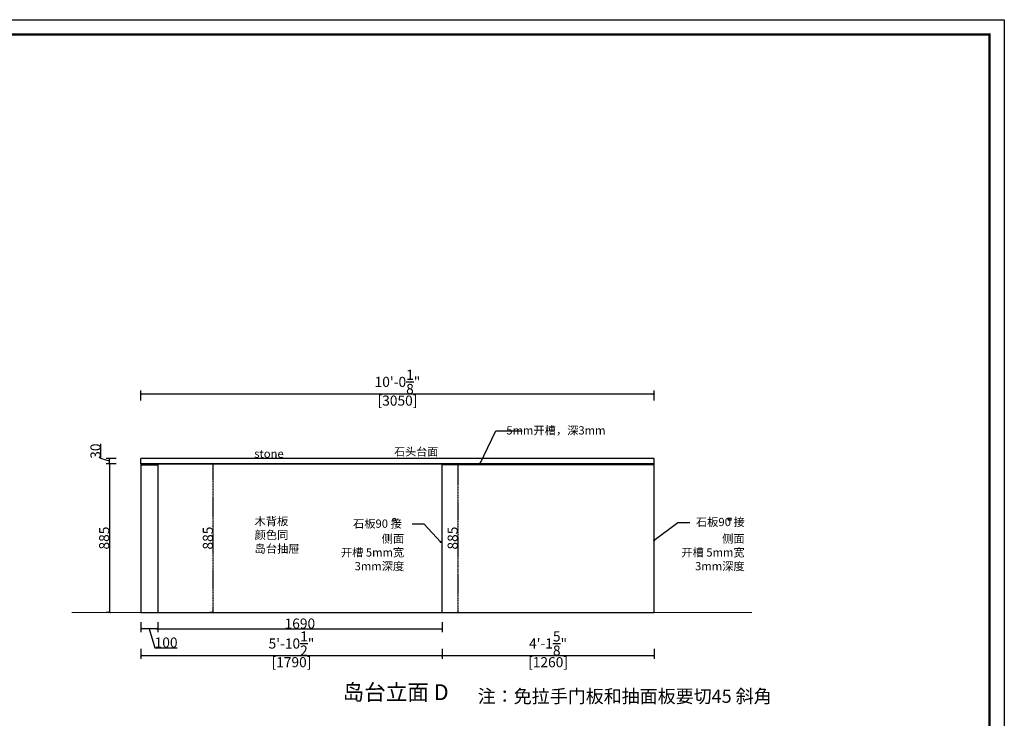
# Model space of a CAD drawing. Units: inches. Extents: x 130532 to 200627, y -69111 to -58761.
# Drawn here: x 171493 to 177345, y -64984 to -60831 of the extents above; entities that cross this region are included whole.
import ezdxf

# ---------------------------------------------------------------- set-up
doc = ezdxf.new("R2010")
doc.units = ezdxf.units.IN
doc.header["$MEASUREMENT"] = 0
for name, pattern in [('ACAD_ISO03W100', [30, 12, -18]), ('CONTINOUS', [0]), ('XR41-42F$0${ Tapered Dash }', [10, 4, -1, 1.5, -1, 1.5, -1])]:
    doc.linetypes.add(name, pattern=pattern)
for name, color, linetype in [('242', 242, 'Continuous'), ('243', 243, 'Continuous'), ('CABINETS', 3, 'Continuous'), ('cabinets box', 6, 'Continuous'), ('DET-LIGHTER', 11, 'Continuous'), ('DIMS', 151, 'Continuous'), ('NOTES', 2, 'Continuous')]:
    doc.layers.add(name, color=color, linetype=linetype)
doc.layers.add('243 blue', color=243, linetype='Continuous', lineweight=5)
doc.layers.add('边框线', color=7, linetype='Continuous', lineweight=13)
doc.styles.add('DS01', font='calibril.ttf')
doc.styles.add('TIMES', font='times.ttf')
doc.dimstyles.new('Copy of DS02', dxfattribs={"dimscale": 0, "dimtxt": 60, "dimasz": 12, "dimexe": 20, "dimexo": 40, "dimgap": 0.5, "dimtad": 1, "dimdec": 0, "dimzin": 0, "dimdsep": 46, "dimtxsty": 'DS01', "dimblk": 'ARCHTICK', "dimcen": 0, "dimdle": 0.6, "dimclrd": 44, "dimclre": 44, "dimadec": 0, "dimazin": 0, "dimtfac": 1, "dimtdec": 0, "dimtmove": 1, "dimatfit": 2, "dimldrblk": 'DOT', "dimfxl": 40, "dimfxlon": 1, "dimtolj": 1, "dimtzin": 0, "dimlwe": 30, "dimarcsym": 0})
doc.dimstyles.new('Copy of DS02-1', dxfattribs={"dimscale": 0, "dimtxt": 60, "dimasz": 12, "dimexe": 20, "dimexo": 40, "dimgap": 0.5, "dimtad": 1, "dimdec": 3, "dimlfac": 0.03937, "dimzin": 0, "dimdsep": 46, "dimlunit": 4, "dimtxsty": 'DS01', "dimblk": 'ARCHTICK', "dimcen": 0, "dimdle": 0.6, "dimclrd": 44, "dimclre": 44, "dimadec": 0, "dimazin": 2, "dimtfac": 1, "dimtdec": 3, "dimtmove": 1, "dimatfit": 2, "dimldrblk": 'DOT', "dimfxl": 40, "dimfxlon": 1, "dimtolj": 1, "dimtzin": 0, "dimlwe": 30, "dimarcsym": 0})
doc.dimstyles.new('DS02', dxfattribs={"dimscale": 0, "dimtxt": 60, "dimasz": 12, "dimexe": 20, "dimexo": 40, "dimgap": 0.5, "dimtad": 1, "dimdec": 0, "dimzin": 0, "dimdsep": 46, "dimtxsty": 'DS01', "dimblk": 'ARCHTICK', "dimcen": 0, "dimdle": 0.6, "dimclrd": 44, "dimclre": 44, "dimadec": 0, "dimazin": 0, "dimtfac": 1, "dimtdec": 0, "dimtmove": 1, "dimatfit": 2, "dimldrblk": 'DOT', "dimfxl": 40, "dimfxlon": 1, "dimtolj": 1, "dimtzin": 0, "dimlwe": 30, "dimarcsym": 0})

# ---------------------------------------------------------------- blocks, each defined once
blk = doc.blocks.new('_ArchTick')
at = {"color": 0, "linetype": 'ByBlock', "const_width": 0.15}
blk.add_lwpolyline([(-0.5, -0.5), (0.5, 0.5)], dxfattribs=at)
blk = doc.blocks.new('*D31')
at = {"layer": '242', "color": 44, "lineweight": -2, "transparency": 16777216}
blk.add_line((172212.7, -63055.3), (175263.9, -63055.3), dxfattribs=at)
at = {"layer": '242', "color": 44, "lineweight": 30, "transparency": 16777216}
for p, q in [((172213.3, -63095.3), (172213.3, -63035.3)), ((175263.3, -63095.3), (175263.3, -63035.3))]:
    blk.add_line(p, q, dxfattribs=at)
at = {"layer": 'Defpoints', "color": 0, "transparency": 16777216}
for p in [(175263.3, -63055.3), (172213.3, -63273.2), (175263.3, -63273.2)]:
    blk.add_point(p, dxfattribs=at)
at = {"layer": '242', "color": 44, "lineweight": -2, "transparency": 16777216, "xscale": 12, "yscale": 12, "zscale": 12, "rotation": 180}
blk.add_blockref('_ArchTick', (172213.3, -63055.3), dxfattribs=at)
at = {"layer": '242', "color": 44, "lineweight": -2, "transparency": 16777216, "xscale": 12, "yscale": 12, "zscale": 12}
blk.add_blockref('_ArchTick', (175263.3, -63055.3), dxfattribs=at)
at = {"layer": '242', "color": 0, "transparency": 16777216, "char_height": 60, "attachment_point": 5, "style": 'DS01'}
for s, insert in [('\\A1;10\'-0{\\H1x;\\S1/8;}"', (173738.3, -62983.8)), ('\\A1;[3050]', (173738.3, -63095.1))]:
    blk.add_mtext(s, dxfattribs=dict(at, insert=insert))
blk = doc.blocks.new('_Dot')
at = {"color": 0, "linetype": 'ByBlock', "lineweight": -2}
blk.add_line((-0.5, 0), (-1, 0), dxfattribs=at)
at = {"color": 0, "linetype": 'ByBlock', "const_width": 0.5}
blk.add_lwpolyline([(-0.25, 0, 1), (0.25, 0, 1)], format="xyb", close=True, dxfattribs=at)
blk = doc.blocks.new('*D32')
at = {"layer": '242', "color": 44, "lineweight": 30, "transparency": 16777216}
for p, q in [((174003.3, -64570.5), (174003.3, -64630.5)), ((175263.3, -64570.5), (175263.3, -64630.5))]:
    blk.add_line(p, q, dxfattribs=at)
at = {"layer": '242', "color": 44, "lineweight": -2, "transparency": 16777216}
blk.add_line((174002.7, -64610.5), (175263.9, -64610.5), dxfattribs=at)
at = {"layer": 'Defpoints', "color": 0, "transparency": 16777216}
for p in [(174003.3, -64469.8), (175263.3, -64469.8), (175263.3, -64610.5)]:
    blk.add_point(p, dxfattribs=at)
at = {"layer": '242', "color": 44, "lineweight": -2, "transparency": 16777216, "xscale": 12, "yscale": 12, "zscale": 12, "rotation": 180}
blk.add_blockref('_ArchTick', (174003.3, -64610.5), dxfattribs=at)
at = {"layer": '242', "color": 44, "lineweight": -2, "transparency": 16777216, "xscale": 12, "yscale": 12, "zscale": 12}
blk.add_blockref('_ArchTick', (175263.3, -64610.5), dxfattribs=at)
at = {"layer": '242', "color": 0, "transparency": 16777216, "char_height": 60, "attachment_point": 5, "style": 'DS01'}
for s, insert in [('\\A1;4\'-1{\\H1x;\\S5/8;}"', (174633.3, -64539)), ('\\A1;[1260]', (174633.3, -64650.3))]:
    blk.add_mtext(s, dxfattribs=dict(at, insert=insert))
blk = doc.blocks.new('*D40')
at = {"layer": '242', "color": 44, "lineweight": 30, "transparency": 16777216}
for p, q in [((172213.3, -64570.5), (172213.3, -64630.5)), ((174003.3, -64570.5), (174003.3, -64630.5))]:
    blk.add_line(p, q, dxfattribs=at)
at = {"layer": '242', "color": 44, "lineweight": -2, "transparency": 16777216}
blk.add_line((172212.7, -64610.5), (174003.9, -64610.5), dxfattribs=at)
at = {"layer": 'Defpoints', "color": 0, "transparency": 16777216}
for p in [(172213.3, -64355.1), (174003.3, -64469.8), (174003.3, -64610.5)]:
    blk.add_point(p, dxfattribs=at)
at = {"layer": '242', "color": 44, "lineweight": -2, "transparency": 16777216, "xscale": 12, "yscale": 12, "zscale": 12, "rotation": 180}
blk.add_blockref('_ArchTick', (172213.3, -64610.5), dxfattribs=at)
at = {"layer": '242', "color": 44, "lineweight": -2, "transparency": 16777216, "xscale": 12, "yscale": 12, "zscale": 12}
blk.add_blockref('_ArchTick', (174003.3, -64610.5), dxfattribs=at)
at = {"layer": '242', "color": 0, "transparency": 16777216, "char_height": 60, "attachment_point": 5, "style": 'DS01'}
for s, insert in [('\\A1;5\'-10{\\H1x;\\S1/2;}"', (173108.3, -64539.3)), ('\\A1;[1790]', (173108.3, -64650.3))]:
    blk.add_mtext(s, dxfattribs=dict(at, insert=insert))
blk = doc.blocks.new('*D41')
at = {"layer": 'Defpoints', "color": 0, "linetype": 'CONTINOUS', "transparency": 16777216}
for p in [(172313.3, -64355.1), (174003.3, -64355.1), (174003.3, -64451.9)]:
    blk.add_point(p, dxfattribs=at)
at = {"layer": 'DIMS', "color": 44, "linetype": 'CONTINOUS', "lineweight": 30, "transparency": 16777216}
for p, q in [((172313.3, -64411.9), (172313.3, -64471.9)), ((174003.3, -64411.9), (174003.3, -64471.9))]:
    blk.add_line(p, q, dxfattribs=at)
at = {"layer": 'DIMS', "color": 44, "linetype": 'CONTINOUS', "lineweight": -2, "transparency": 16777216}
blk.add_line((172312.7, -64451.9), (174003.9, -64451.9), dxfattribs=at)
at = {"layer": 'DIMS', "color": 44, "linetype": 'CONTINOUS', "lineweight": -2, "transparency": 16777216, "xscale": 12, "yscale": 12, "zscale": 12, "rotation": 180}
blk.add_blockref('_ArchTick', (172313.3, -64451.9), dxfattribs=at)
at = {"layer": 'DIMS', "color": 44, "linetype": 'CONTINOUS', "lineweight": -2, "transparency": 16777216, "xscale": 12, "yscale": 12, "zscale": 12}
blk.add_blockref('_ArchTick', (174003.3, -64451.9), dxfattribs=at)
at = {"layer": 'DIMS', "color": 0, "linetype": 'CONTINOUS', "transparency": 16777216, "insert": (173158.3, -64420.7), "char_height": 60, "attachment_point": 5, "style": 'DS01'}
blk.add_mtext('\\A1;1690', dxfattribs=at)
blk = doc.blocks.new('*D97')
at = {"layer": 'Defpoints', "color": 0, "linetype": 'CONTINOUS', "transparency": 16777216}
for p in [(172026.3, -63440.1), (172213.3, -63440.1), (172213.3, -63470.1)]:
    blk.add_point(p, dxfattribs=at)
at = {"layer": 'DIMS', "color": 44, "linetype": 'CONTINOUS', "lineweight": -2, "transparency": 16777216}
for p, q in [((171974.9, -63439.7), (171974.9, -63351.7)), ((172026.3, -63455.1), (171974.9, -63439.7)), ((172026.3, -63470.7), (172026.3, -63439.5))]:
    blk.add_line(p, q, dxfattribs=at)
at = {"layer": 'DIMS', "color": 44, "linetype": 'CONTINOUS', "lineweight": 30, "transparency": 16777216}
for p, q in [((172066.3, -63440.1), (172006.3, -63440.1)), ((172066.3, -63470.1), (172006.3, -63470.1))]:
    blk.add_line(p, q, dxfattribs=at)
at = {"layer": 'DIMS', "color": 44, "linetype": 'CONTINOUS', "lineweight": -2, "transparency": 16777216, "xscale": 12, "yscale": 12, "zscale": 12}
for p, rotation in [((172026.3, -63440.1), 90), ((172026.3, -63470.1), 270)]:
    blk.add_blockref('_ArchTick', p, dxfattribs=dict(at, rotation=rotation))
at = {"layer": 'DIMS', "color": 0, "linetype": 'CONTINOUS', "transparency": 16777216, "insert": (171943.7, -63395.7), "char_height": 60, "attachment_point": 5, "rotation": 90, "style": 'DS01'}
blk.add_mtext('\\A1;30', dxfattribs=at)
blk = doc.blocks.new('*D98')
at = {"layer": 'Defpoints', "color": 0, "linetype": 'CONTINOUS', "transparency": 16777216}
for p in [(172063, -63470.1), (172026.3, -64355.1), (172063.3, -64355.1)]:
    blk.add_point(p, dxfattribs=at)
at = {"layer": 'DIMS', "color": 44, "linetype": 'CONTINOUS', "lineweight": 30, "transparency": 16777216}
for p, q in [((172026.3, -63470.1), (172006.3, -63470.1)), ((172026.3, -64355.1), (172006.3, -64355.1))]:
    blk.add_line(p, q, dxfattribs=at)
at = {"layer": 'DIMS', "color": 44, "linetype": 'CONTINOUS', "lineweight": -2, "transparency": 16777216}
blk.add_line((172026.3, -63469.5), (172026.3, -64355.7), dxfattribs=at)
at = {"layer": 'DIMS', "color": 44, "linetype": 'CONTINOUS', "lineweight": -2, "transparency": 16777216, "xscale": 12, "yscale": 12, "zscale": 12}
for p, rotation in [((172026.3, -63470.1), 90), ((172026.3, -64355.1), 270)]:
    blk.add_blockref('_ArchTick', p, dxfattribs=dict(at, rotation=rotation))
at = {"layer": 'DIMS', "color": 0, "linetype": 'CONTINOUS', "transparency": 16777216, "insert": (171995.1, -63912.6), "char_height": 60, "attachment_point": 5, "rotation": 90, "style": 'DS01'}
blk.add_mtext('\\A1;885', dxfattribs=at)
blk = doc.blocks.new('*D104')
at = {"layer": 'Defpoints', "color": 0, "linetype": 'CONTINOUS', "transparency": 16777216}
for p in [(172642.5, -63470.1), (172670.4, -63470.1), (172670.4, -64355.1)]:
    blk.add_point(p, dxfattribs=at)
at = {"layer": 'DIMS', "color": 44, "lineweight": 30, "transparency": 16777216}
for p, q in [((172642.5, -63470.1), (172622.5, -63470.1)), ((172642.5, -64355.1), (172622.5, -64355.1))]:
    blk.add_line(p, q, dxfattribs=at)
at = {"layer": 'DIMS', "color": 44, "linetype": 'XR41-42F$0${ Tapered Dash }', "lineweight": -2, "transparency": 16777216}
blk.add_line((172642.5, -64355.7), (172642.5, -63469.5), dxfattribs=at)
at = {"layer": 'DIMS', "color": 44, "linetype": 'CONTINOUS', "lineweight": -2, "transparency": 16777216, "xscale": 12, "yscale": 12, "zscale": 12}
for p, rotation in [((172642.5, -63470.1), 90), ((172642.5, -64355.1), 270)]:
    blk.add_blockref('_ArchTick', p, dxfattribs=dict(at, rotation=rotation))
at = {"layer": 'DIMS', "color": 0, "linetype": 'CONTINOUS', "transparency": 16777216, "insert": (172611.3, -63912.6), "char_height": 60, "attachment_point": 5, "rotation": 90, "style": 'DS01'}
blk.add_mtext('\\A1;885', dxfattribs=at)
blk = doc.blocks.new('*D108')
at = {"layer": 'Defpoints', "color": 0, "linetype": 'CONTINOUS', "transparency": 16777216}
for p in [(172213.3, -64355.1), (172313.3, -64355.1), (172213.3, -64451.9)]:
    blk.add_point(p, dxfattribs=at)
at = {"layer": 'DIMS', "color": 44, "linetype": 'CONTINOUS', "lineweight": 30, "transparency": 16777216}
for p, q in [((172213.3, -64411.9), (172213.3, -64471.9)), ((172313.3, -64411.9), (172313.3, -64471.9))]:
    blk.add_line(p, q, dxfattribs=at)
at = {"layer": 'DIMS', "color": 44, "linetype": 'CONTINOUS', "lineweight": -2, "transparency": 16777216}
for p, q in [((172313.9, -64451.9), (172212.7, -64451.9)), ((172263.3, -64451.9), (172297.1, -64564.6)), ((172297.1, -64564.6), (172429.4, -64564.6))]:
    blk.add_line(p, q, dxfattribs=at)
at = {"layer": 'DIMS', "color": 44, "linetype": 'CONTINOUS', "lineweight": -2, "transparency": 16777216, "xscale": 12, "yscale": 12, "zscale": 12, "rotation": 180}
blk.add_blockref('_ArchTick', (172213.3, -64451.9), dxfattribs=at)
at = {"layer": 'DIMS', "color": 44, "linetype": 'CONTINOUS', "lineweight": -2, "transparency": 16777216, "xscale": 12, "yscale": 12, "zscale": 12}
blk.add_blockref('_ArchTick', (172313.3, -64451.9), dxfattribs=at)
at = {"layer": 'DIMS', "color": 0, "linetype": 'CONTINOUS', "transparency": 16777216, "insert": (172363.3, -64533.4), "char_height": 60, "attachment_point": 5, "style": 'DS01'}
blk.add_mtext('\\A1;100', dxfattribs=at)
blk = doc.blocks.new('zw$DE2E')
at = {"linetype": 'ByBlock', "lineweight": -3}
blk.add_lwpolyline([(11703.3, 0), (0, 0), (0, 8280.8), (11703.3, 8280.8)], close=True, dxfattribs=at)
blk.add_lwpolyline([(11703.3, 0), (0, 0), (0, 8280.8), (11703.3, 8280.8)], close=True, dxfattribs=at)
at = {"color": 1, "linetype": 'ByBlock', "lineweight": -3}
blk.add_lwpolyline([(11703.3, 0), (0, 0), (0, 8280.8), (11703.3, 8280.8)], close=True, dxfattribs=at)
at = {"linetype": 'ByBlock', "lineweight": -3, "const_width": 14.6}
blk.add_lwpolyline([(11615.5, 87.8), (88, 87.8), (88, 8193), (11615.5, 8193)], close=True, dxfattribs=at)
blk.add_lwpolyline([(11615.5, 87.8), (88, 87.8), (88, 8193), (11615.5, 8193)], close=True, dxfattribs=at)
blk.add_lwpolyline([(11615.5, 87.8), (88, 87.8), (88, 8193), (11615.5, 8193)], close=True, dxfattribs=at)
blk = doc.blocks.new('*D140')
at = {"layer": 'cabinets box', "color": 44, "lineweight": 30, "transparency": 16777216}
for p, q in [((174057.6, -63470.1), (174117.6, -63470.1)), ((174057.6, -64355.1), (174117.6, -64355.1))]:
    blk.add_line(p, q, dxfattribs=at)
at = {"layer": 'cabinets box', "color": 44, "linetype": 'XR41-42F$0${ Tapered Dash }', "lineweight": -2, "transparency": 16777216}
blk.add_line((174097.6, -63469.5), (174097.6, -64355.7), dxfattribs=at)
at = {"layer": 'Defpoints', "color": 0, "linetype": 'CONTINOUS', "transparency": 16777216}
for p in [(174003.3, -63470.1), (174003.3, -64355.1), (174097.6, -64355.1)]:
    blk.add_point(p, dxfattribs=at)
at = {"layer": 'cabinets box', "color": 44, "linetype": 'CONTINOUS', "lineweight": -2, "transparency": 16777216, "xscale": 12, "yscale": 12, "zscale": 12}
for p, rotation in [((174097.6, -63470.1), 90), ((174097.6, -64355.1), 270)]:
    blk.add_blockref('_ArchTick', p, dxfattribs=dict(at, rotation=rotation))
at = {"layer": 'cabinets box', "color": 0, "linetype": 'CONTINOUS', "transparency": 16777216, "insert": (174066.4, -63912.6), "char_height": 60, "attachment_point": 5, "rotation": 90, "style": 'DS01'}
blk.add_mtext('\\A1;885', dxfattribs=at)

msp = doc.modelspace()

# ---------------------------------------------------------------- linework, layer by layer
at = {"layer": '243', "linetype": 'ACAD_ISO03W100'}
for p, q in [((175263.2848, -63440.1111), (172213.2848, -63440.1111)), ((172213.2848, -63470.1111), (172213.2848, -63440.1111)), ((175263.2848, -63470.1111), (172213.2848, -63470.1111)), ((172213.2848, -63470.1111), (172213.2848, -64355.1111)), ((174003.2848, -64355.1111), (174003.2848, -63476.1111)), ((175263.2848, -63470.1111), (175243.2848, -63470.1111)), ((175263.2848, -64355.1111), (175263.2848, -63440.1111))]:
    msp.add_line(p, q, dxfattribs=at)
at = {"layer": '243'}
for p, q in [((175263.2848, -63440.1111), (172213.2848, -63440.1111)), ((172213.2848, -63470.1111), (172213.2848, -63440.1111)), ((175263.2848, -63470.1111), (172213.2848, -63470.1111)), ((172213.2848, -63470.1111), (172233.2848, -63470.1111)), ((172213.2848, -63476.1111), (172213.2848, -64355.1111)), ((172213.2848, -63476.1111), (172313.2848, -63476.1111)), ((172219.2848, -63476.1111), (172219.2848, -63470.1111)), ((172313.2848, -63470.1111), (172313.2848, -64355.1111)), ((174003.2848, -64355.1111), (174003.2848, -63470.1111)), ((175263.2848, -63476.1111), (174003.2848, -63476.1111)), ((175263.2848, -63470.1111), (175243.2848, -63470.1111)), ((175257.2848, -63476.1111), (175257.2848, -63470.1111)), ((175263.2848, -63470.1111), (175263.2848, -63440.1111)), ((175263.2848, -64355.1111), (175263.2848, -63476.1111)), ((172213.2848, -64355.1111), (175263.2848, -64355.1111))]:
    msp.add_line(p, q, dxfattribs=at)
at = {"layer": '243', "linetype": 'ACAD_ISO03W100'}
msp.add_lwpolyline([(172213.2848, -63475.1111), (172218.2848, -63475.1111), (172218.2848, -63470.1111)], dxfattribs=at)
at = {"layer": 'CABINETS'}
msp.add_line((172313.2848, -63470.1111), (175233.2848, -63470.1111), dxfattribs=at)
for centre in [(173719.0675, -63803.4927), (175711.8748, -63799.9657)]:
    msp.add_circle(centre, 8.8168, dxfattribs=at)
at = {"layer": 'DET-LIGHTER', "linetype": 'ACAD_ISO03W100'}
msp.add_line((174003.2848, -64355.1111), (174003.2848, -63476.1111), dxfattribs=at)
at = {"layer": '边框线'}
msp.add_line((171802.6705, -64355.1111), (175844.6971, -64355.1111), dxfattribs=at)

# ---------------------------------------------------------------- block references
msp.add_blockref('zw$DE2E', (165641.5479, -69111.4113))

# ---------------------------------------------------------------- texts
at = {"layer": '243 blue', "color": 4, "insert": (173383.1655, -64624.9439), "char_height": 94.08, "attachment_point": 1, "style": 'TIMES'}
msp.add_mtext_dynamic_manual_height_columns('\\P {\\fSimSun|b0|i0|c134|p54;岛台立面 D}', width=1814.180406, gutter_width=0.8, heights=[0], dxfattribs=at)
at = {"layer": 'NOTES', "linetype": 'ACAD_ISO03W100', "style": 'TIMES'}
for s, width, insert, char_height, attachment_point in [('\\A1; {\\fSimSun|b0|i0|c134|p54; 5mm开槽，深3mm}', 796.473022, (174974.7066, -63247.7455), 49, 3), ('\\A1;{\\fSimSun|b0|i0|c134|p54;石头台面}', 796.473022, (173718.7125, -63374.7176), 48.02, 1), ('\\A1; {\\fSimSun|b0|i0|c134|p54;   stone }', 796.473022, (172827.3795, -63386.2965), 49, 1), ('\\A1; {\\fSimSun|b0|i0|c134|p54; 木背板\\P  颜色同\\P  岛台抽屉}', 796.473022, (172859.0994, -63787.4637), 49, 1), ('\\A1; {\\fSimSun|b0|i0|c134|p54; 石板90 接}', 796.473022, (173444.3376, -63802.1355), 49, 1), ('\\A1; {\\fSimSun|b0|i0|c134|p54; 石板90 接}', 796.473022, (175801.7778, -63792.2841), 49, 3), ('\\A1;{\\fSimSun|b0|i0|c134|p54;侧面} {\\fSimSun|b0|i0|c134|p54; \\P开槽 5mm宽\\P3mm深度}', 796.473022, (173778.4233, -63891.6072), 49, 3), ('\\A1;{\\fSimSun|b0|i0|c134|p54;侧面} {\\fSimSun|b0|i0|c134|p54; \\P开槽 5mm宽\\P3mm深度}', 796.473022, (175801.7778, -63891.6072), 49, 3), ('\\A1; {\\fSimSun|b0|i0|c134|p54; 注：免拉手门板和抽面板要切45 斜角}', 2082.343501, (174167.435, -64813.6794), 78.4, 1)]:
    msp.add_mtext_dynamic_manual_height_columns(s, width=width, gutter_width=1, heights=[0], dxfattribs=dict(at, insert=insert, char_height=char_height, attachment_point=attachment_point))

# ---------------------------------------------------------------- dimensions: what is measured, and where the dimension line sits
at = {"layer": '242'}
for base, p1, p2, picture, middle in [((175263.2848, -63055.3382), (172213.2848, -63273.2348), (175263.2848, -63273.2348), '*D31', (173738.2848, -63055.3382)), ((174003.2848, -64610.5118), (172213.2848, -64355.1111), (174003.2848, -64469.8255), '*D40', (173108.2848, -64610.5118)), ((175263.2848, -64610.5118), (174003.2848, -64469.8255), (175263.2848, -64469.8255), '*D32', (174633.2848, -64610.5118))]:
    dim = msp.add_linear_dim(base=base, p1=p1, p2=p2, dimstyle='Copy of DS02-1', override={"dimscale": 1, "dimpost": '\\X'}, dxfattribs=at)
    dim.commit()
    dim.dimension.update_dxf_attribs({"geometry": picture, "text_midpoint": middle})
at = {"layer": 'cabinets box', "color": 1, "linetype": 'CONTINOUS'}
dim = msp.add_linear_dim(base=(174097.5827, -64355.1111), p1=(174003.2848, -63470.1111), p2=(174003.2848, -64355.1111), angle=90, dimstyle='Copy of DS02', override={"dimscale": 1, "dimpost": '\\X', "dimarcsym": 1}, dxfattribs=at)
dim.commit()
dim.dimension.update_dxf_attribs({"geometry": '*D140', "text_midpoint": (174066.4365, -63912.6111)})
at = {"layer": 'DIMS', "linetype": 'CONTINOUS'}
for base, p1, p2, override, picture, middle in [((172026.2875, -63440.1111), (172213.2848, -63470.1111), (172213.2848, -63440.1111), {"dimscale": 1, "dimpost": '\\X'}, '*D97', (171943.7452, -63439.1923)), ((172026.2875, -64355.1111), (172062.9583, -63470.1111), (172063.2806, -64355.1111), {"dimscale": 1, "dimpost": '\\X'}, '*D98', (171995.1413, -63912.6111)), ((172642.4916, -63470.1111), (172670.3821, -64355.1111), (172670.3821, -63470.1111), {"dimscale": 1, "dimpost": '\\X', "dimarcsym": 1}, '*D104', (172611.3455, -63912.6111))]:
    dim = msp.add_linear_dim(base=base, p1=p1, p2=p2, angle=90, dimstyle='Copy of DS02', override=override, dxfattribs=at)
    dim.commit()
    dim.dimension.update_dxf_attribs({"geometry": picture, "text_midpoint": middle})
for base, p2, picture, middle in [((172213.2848, -64451.8915), (172213.2848, -64355.1111), '*D108', (172297.5913, -64533.4338)), ((174003.2848, -64451.8915), (174003.2848, -64355.1111), '*D41', (173158.2848, -64420.7453))]:
    dim = msp.add_linear_dim(base=base, p1=(172313.2848, -64355.1111), p2=p2, dimstyle='Copy of DS02', override={"dimscale": 1, "dimpost": '\\X'}, dxfattribs=at)
    dim.commit()
    dim.dimension.update_dxf_attribs({"geometry": picture, "text_midpoint": middle})

# ---------------------------------------------------------------- leaders
at = {"layer": 'CABINETS'}
for points in [[(173994.3001, -63935.4424), (173897.0544, -63829.247), (173826.1969, -63829.247)], [(175263.2848, -63925.3236), (175405.5305, -63819.1282), (175476.388, -63819.1282)]]:
    msp.add_leader(points, dimstyle='Copy of DS02', override={"dimscale": 1, "dimtad": 0, "dimarcsym": 1}, dxfattribs=at)
at = {"layer": 'DIMS', "linetype": 'CONTINOUS'}
msp.add_leader([(174228.1478, -63472.6805), (174322.005, -63274.3894), (174478.7272, -63274.3894)], dimstyle='DS02', override={"dimscale": 1, "dimtad": 0}, dxfattribs=at)

doc.saveas('drawing.dxf')
